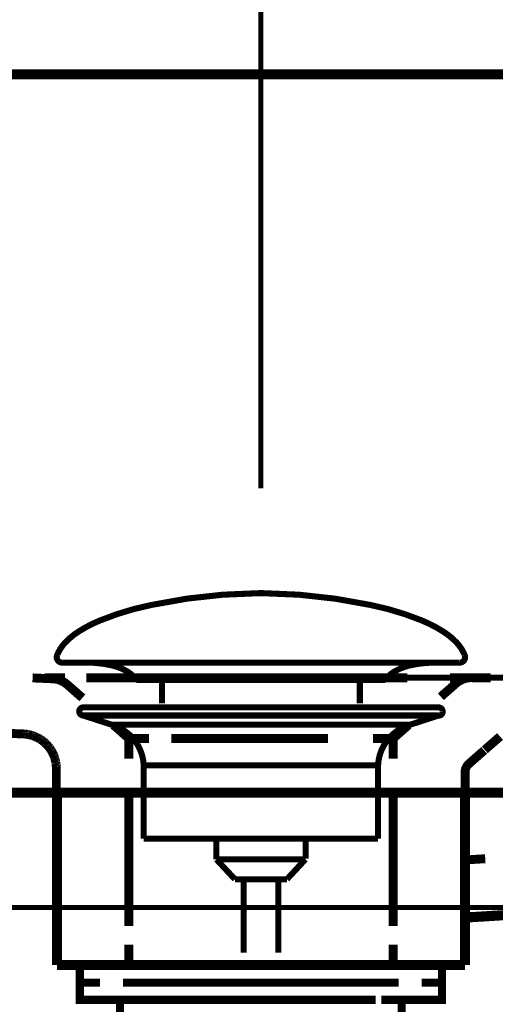
# Model space of a CAD drawing. Extents: x 61 to 478, y -248 to -11.
# Drawn here: x 201 to 209, y -167 to -150 of the extents above; entities that cross this region are included whole.
import ezdxf

# ---------------------------------------------------------------- set-up
doc = ezdxf.new("R2010")
doc.units = 0
for name, pattern in [('AIGENLINE059', [0.0232, 0.0116, -0.0116]), ('AIGENLINE060', [0.024, 0.012, -0.012]), ('AIGENLINE061', [0.0246, 0.0123, -0.0123]), ('AIGENLINE062', [0.0254, 0.0127, -0.0127]), ('AIGENLINE063', [0.026, 0.013, -0.013]), ('AIGENLINE064', [0.0268, 0.0134, -0.0134]), ('AIGENLINE065', [0.7056, 0.3528, -0.3528, 0, 0]), ('AIGENLINE079', [1.2412, 0.6206, -0.6206]), ('AIGENLINE085', [1.6186, 0.8093, -0.8093]), ('AIGENLINE092', [1.3858, 0.6929, -0.6929]), ('AIGENLINE093', [1.3244, 0.6622, -0.6622]), ('AIGENLINE094', [0.4802, 0.2401, -0.2401]), ('AIGENLINE095', [1.1524, 0.5762, -0.5762]), ('AIGENLINE096', [0.4832, 0.2416, -0.2416]), ('AIGENLINE104', [0.3004, 0.1502, -0.1502]), ('AIGENLINE107', [1.2644, 0.6322, -0.6322])]:
    doc.linetypes.add(name, pattern=pattern)
for name, color, linetype in [('LAYER_14', 7, 'CONTINUOUS'), ('LAYER_23', 7, 'CONTINUOUS'), ('LAYER_36', 7, 'CONTINUOUS')]:
    doc.layers.add(name, color=color, linetype=linetype)

# ---------------------------------------------------------------- blocks, each defined once
blk = doc.blocks.new('AIGNBL0E020007')
at = {"layer": 'LAYER_14', "const_width": 0.1058}
for points in [[(201.305, -160.6927, -0.0931546), (201.445, -160.4776, -0.0609954), (201.6791, -160.287, -0.0434338), (202.0473, -160.0969, -0.048211), (202.9455, -159.8263, -0.0501734), (204.8017, -159.6223, -0.0009791), (204.8469, -159.6216)], [(208.3884, -160.6927, 0.0931546), (208.2484, -160.4776, 0.0610064), (208.0144, -160.287, 0.0434469), (207.6464, -160.0969, 0.0482392), (206.7482, -159.8263, 0.0501884), (204.8917, -159.6223, 0.0009788), (204.8465, -159.6216)], [(201.305, -160.6927, 0.5976479), (201.399, -160.8298)], [(208.3884, -160.6927, -0.5969983), (208.2948, -160.8298)], [(202.6823, -161.1316, 0.1043855), (202.5096, -160.9772, 0.072514), (202.2561, -160.8786, 0.0592379), (201.8018, -160.8294)], [(207.0115, -161.1316, -0.1038787), (207.1826, -160.978, -0.0724823), (207.4337, -160.8796, -0.059608), (207.8841, -160.8298)]]:
    blk.add_lwpolyline(points, format="xyb", dxfattribs=at)
for points in [[(208.2944, -160.8298), (201.399, -160.8298)], [(207.8748, -160.8298), (207.8917, -160.8294)], [(208.2948, -160.8298), (208.2944, -160.8298)], [(202.6823, -161.1316), (207.0115, -161.1316)], [(203.1254, -161.5364), (203.1254, -161.1316)], [(206.5684, -161.5364), (206.5684, -161.1316)]]:
    blk.add_lwpolyline(points, dxfattribs=at)
blk = doc.blocks.new('AIGNBL0E010006')
at = {"layer": 'LAYER_14', "const_width": 0.1058}
for points in [[(201.7563, -161.7507), (201.7508, -161.7503), (201.7484, -161.75), (201.7418, -161.749), (201.7291, -161.7452), (201.7063, -161.73), (201.6912, -161.7073), (201.6857, -161.6801), (201.687, -161.6663), (201.6912, -161.6532), (201.7063, -161.6301), (201.7291, -161.6153), (201.7418, -161.6112), (201.7484, -161.6101), (201.7508, -161.6098), (201.7563, -161.6098)], [(201.7563, -161.6098), (207.9375, -161.6098)], [(202.2545, -161.9119), (201.7559, -161.7507)], [(201.7563, -161.7507), (207.9375, -161.7507)], [(207.439, -161.9119), (207.9375, -161.7507)], [(202.2545, -161.9119)], [(207.439, -161.9119), (204.8465, -161.9119), (203.5505, -161.9119), (202.9021, -161.9119), (202.4501, -161.9119), (202.2545, -161.9119)], [(202.8081, -163.8949), (202.8081, -162.6164)], [(202.8088, -162.6164), (202.8084, -162.6164), (202.8081, -162.6164)], [(202.8088, -162.6164), (206.8853, -162.6164)], [(206.8853, -162.6164), (206.8853, -163.8949)], [(202.8081, -163.8949), (206.8853, -163.8949)], [(204.0724, -164.2539), (204.0724, -163.8949)], [(205.6269, -163.8949), (205.6269, -164.2432)], [(204.0724, -164.2539), (205.621, -164.2539)], [(204.3938, -164.5998), (204.0728, -164.2539)], [(205.621, -164.2539), (205.2999, -164.5994)], [(205.2999, -164.5998), (204.3938, -164.5998)], [(204.5448, -165.8807), (204.5448, -164.5998)], [(205.1487, -164.5998), (205.1487, -165.8807)]]:
    blk.add_lwpolyline(points, dxfattribs=at)
for points in [[(207.9375, -161.6098, -0.4143241), (208.0078, -161.6801, -0.4865054), (207.9375, -161.7507)], [(202.8081, -162.6164, 0.3192697), (202.2545, -161.9119)], [(207.439, -161.9119, 0.3191853), (206.8853, -162.6164)]]:
    blk.add_lwpolyline(points, format="xyb", dxfattribs=at)
at = {"layer": 'LAYER_14'}
blk.add_blockref('AIGNBL0E020007', (0, 0), dxfattribs=at)
blk = doc.blocks.new('AIGNBL0E020009')
at = {"layer": 'LAYER_14', "const_width": 0.1411}
for points in [[(202.5459, -166.0991), (201.8535, -166.0991)], [(207.8383, -166.0991), (207.1458, -166.0991)]]:
    blk.add_lwpolyline(points, dxfattribs=at)
blk = doc.blocks.new('AIGNBL0E010008')
at = {"layer": 'LAYER_14', "const_width": 0.1411}
for points in [[(202.0484, -166.3995), (201.6957, -166.3995), (201.6957, -166.0991), (202.0484, -166.0991)], [(202.5459, -166.0991), (201.8535, -166.0991)], [(202.5459, -166.0991), (202.8987, -166.0991)], [(202.5459, -166.0991), (202.8987, -166.0991)], [(202.8477, -166.0991), (207.2429, -166.0991)], [(203.6773, -166.0991), (206.4031, -166.0991)], [(203.6773, -166.0991), (206.4031, -166.0991)], [(206.7923, -166.0991), (207.1451, -166.0991)], [(206.7923, -166.0991), (207.1451, -166.0991)], [(207.8383, -166.0991), (207.1458, -166.0991)], [(207.6426, -166.0991), (207.9953, -166.0991), (207.9953, -166.3995), (207.6426, -166.3995)], [(202.4525, -166.6992), (201.6957, -166.6992), (201.6957, -166.3995), (202.0484, -166.3995)], [(206.8433, -166.3995), (202.4481, -166.3995)], [(202.8477, -166.3995), (207.2429, -166.3995)], [(207.6426, -166.3995), (207.9953, -166.3995), (207.9953, -166.6992), (207.2884, -166.6992)], [(202.7485, -167.0995), (202.3957, -167.0995), (202.3957, -166.6985), (202.7485, -166.6985)], [(206.8433, -166.6992), (202.4481, -166.6992)], [(203.3472, -166.6985), (206.6435, -166.6985)], [(206.9432, -166.6985), (207.2953, -166.6985), (207.2953, -167.1002), (206.9432, -167.1002)], [(206.9432, -167.0995), (202.6944, -167.0995)]]:
    blk.add_lwpolyline(points, dxfattribs=at)
at = {"layer": 'LAYER_14', "const_width": 0.1058}
blk.add_lwpolyline([(202.3971, -167.0995), (207.2967, -167.0995), (207.2967, -168.9999), (202.3971, -168.9999)], close=True, dxfattribs=at)
at = {"layer": 'LAYER_14'}
blk.add_blockref('AIGNBL0E020009', (0, 0), dxfattribs=at)
blk = doc.blocks.new('AIGNBL17010004')
at = {"layer": 'LAYER_23', "linetype": 'AIGENLINE065', "const_width": 0.0882, "flags": 128}
blk.add_lwpolyline([(204.8469, -133.6048), (204.8469, -157.8001)], dxfattribs=at)
blk = doc.blocks.new('AIGNBL17020042')
at = {"layer": 'LAYER_23', "linetype": 'AIGENLINE060', "const_width": 0.1552, "flags": 128}
for points in [[(201.2822, -162.5909), (201.284, -162.6044)], [(201.284, -162.6044), (201.2853, -162.6181)], [(201.285, -162.6181), (201.286, -162.6316)], [(201.286, -162.6316), (201.2871, -162.6447)]]:
    blk.add_lwpolyline(points, dxfattribs=at)
blk = doc.blocks.new('AIGNBL17020043')
at = {"layer": 'LAYER_23', "linetype": 'AIGENLINE062', "const_width": 0.1552, "flags": 128}
for points in [[(201.2475, -162.4545), (201.2526, -162.4683)], [(201.2523, -162.4683), (201.2568, -162.4821)], [(201.2568, -162.4821), (201.2616, -162.4952)], [(201.2616, -162.4948), (201.2654, -162.509)], [(201.2654, -162.509), (201.2691, -162.5227)], [(201.2691, -162.5227), (201.2723, -162.5369)], [(201.2723, -162.5369), (201.2754, -162.5506)]]:
    blk.add_lwpolyline(points, dxfattribs=at)
blk = doc.blocks.new('AIGNBL17020044')
at = {"layer": 'LAYER_23', "linetype": 'AIGENLINE063', "const_width": 0.1552, "flags": 128}
for points in [[(201.2357, -162.427), (201.2419, -162.4407)], [(201.2419, -162.4407), (201.2475, -162.4545)]]:
    blk.add_lwpolyline(points, dxfattribs=at)
blk = doc.blocks.new('AIGNBL17020045')
at = {"layer": 'LAYER_23', "linetype": 'AIGENLINE063', "const_width": 0.1552, "flags": 128}
for points in [[(201.2023, -162.3622), (201.2096, -162.3749)], [(201.2096, -162.3749), (201.2164, -162.388)], [(201.2164, -162.388), (201.2233, -162.4011)], [(201.223, -162.4011), (201.2295, -162.4142)]]:
    blk.add_lwpolyline(points, dxfattribs=at)
blk = doc.blocks.new('AIGNBL17020046')
at = {"layer": 'LAYER_23', "linetype": 'AIGENLINE064', "const_width": 0.1552, "flags": 128}
for points in [[(201.1778, -162.324), (201.1858, -162.3363)], [(201.1858, -162.3363), (201.194, -162.3491)], [(201.194, -162.3491), (201.2016, -162.3615)]]:
    blk.add_lwpolyline(points, dxfattribs=at)
blk = doc.blocks.new('AIGNBL17020047')
at = {"layer": 'LAYER_23', "linetype": 'AIGENLINE064', "const_width": 0.1552, "flags": 128}
for points in [[(201.0401, -162.1855), (201.0518, -162.1941)], [(201.0518, -162.1944), (201.0638, -162.2037)], [(201.0638, -162.2037), (201.0755, -162.213)], [(201.0755, -162.213), (201.0869, -162.223)], [(201.0869, -162.2233), (201.0979, -162.2327)], [(201.0979, -162.2327), (201.109, -162.2437)], [(201.109, -162.2437), (201.1196, -162.2544)], [(201.1196, -162.2544), (201.1296, -162.2654)], [(201.1296, -162.2657), (201.14, -162.2768)], [(201.14, -162.2771), (201.1499, -162.2885)], [(201.1499, -162.2885), (201.1593, -162.3002)], [(201.1593, -162.3005), (201.1686, -162.3122)]]:
    blk.add_lwpolyline(points, dxfattribs=at)
blk = doc.blocks.new('AIGNBL17020048')
at = {"layer": 'LAYER_23', "linetype": 'AIGENLINE063', "const_width": 0.1552, "flags": 128}
for points in [[(200.9639, -162.1383), (200.9767, -162.1451)], [(200.9767, -162.1448), (200.9901, -162.1527)]]:
    blk.add_lwpolyline(points, dxfattribs=at)
blk = doc.blocks.new('AIGNBL17020049')
at = {"layer": 'LAYER_23', "linetype": 'AIGENLINE063', "const_width": 0.1552, "flags": 128}
for points in [[(200.9243, -162.1193), (200.9377, -162.1255)], [(200.9374, -162.1255), (200.9508, -162.1317)]]:
    blk.add_lwpolyline(points, dxfattribs=at)
blk = doc.blocks.new('AIGNBL1702004A')
at = {"layer": 'LAYER_23', "linetype": 'AIGENLINE062', "const_width": 0.1552, "flags": 128}
for points in [[(200.8292, -162.0879), (200.8433, -162.0914)], [(200.8426, -162.0914), (200.8568, -162.0952)], [(200.8568, -162.0948), (200.8705, -162.099)], [(200.8702, -162.099), (200.8836, -162.1041)], [(200.8836, -162.1041), (200.8974, -162.1086)], [(200.8974, -162.1086), (200.9109, -162.1138)], [(200.9105, -162.1138), (200.9243, -162.1197)]]:
    blk.add_lwpolyline(points, dxfattribs=at)
blk = doc.blocks.new('AIGNBL1702004B')
at = {"layer": 'LAYER_23', "linetype": 'AIGENLINE061', "const_width": 0.1552, "flags": 128}
for points in [[(200.7758, -162.0773), (200.7893, -162.0793)], [(200.7889, -162.0793), (200.802, -162.0817)]]:
    blk.add_lwpolyline(points, dxfattribs=at)
blk = doc.blocks.new('AIGNBL1702004C')
at = {"layer": 'LAYER_23', "linetype": 'AIGENLINE060', "const_width": 0.1552, "flags": 128}
for points in [[(200.7355, -162.0728), (200.7486, -162.0738)], [(200.7486, -162.0738), (200.7624, -162.0756)], [(200.7624, -162.0759), (200.7758, -162.0773)]]:
    blk.add_lwpolyline(points, dxfattribs=at)
blk = doc.blocks.new('AIGNBL1702004D')
at = {"layer": 'LAYER_23', "linetype": 'AIGENLINE059', "const_width": 0.1552, "flags": 128}
for points in [[(200.7097, -162.0711), (200.7228, -162.0721)], [(200.7228, -162.0718), (200.7355, -162.0728)]]:
    blk.add_lwpolyline(points, dxfattribs=at)
blk = doc.blocks.new('AIGNBL17010006')
at = {"layer": 'LAYER_23'}
for points, const_width in [([(229.5978, -150.593), (182.164, -150.593)], 0.1764), ([(210.1365, -150.5934), (204.8076, -150.5934)], 0.1058), ([(229.848, -163.0922), (181.8484, -163.0922), (181.8484, -150.8387)], 0.1764), ([(200.8747, -161.0965), (201.2264, -161.112)], 0.1552), ([(201.4376, -161.093), (201.0849, -161.093)], 0.1552), ([(210.1365, -161.093), (204.8076, -161.093)], 0.1058), ([(208.4887, -161.093), (208.1362, -161.093)], 0.1552), ([(208.8415, -161.0944), (208.4887, -161.0927)], 0.1552), ([(201.4759, -161.2112), (201.7408, -161.4434)], 0.1552), ([(208.2417, -161.1915), (207.9768, -161.4244)], 0.1552), ([(202.283, -161.9171), (202.5476, -162.15)], 0.1552), ([(207.4131, -161.9171), (207.1485, -162.15)], 0.1552), ([(200.7097, -162.0711), (200.3569, -162.0583)], 0.1552), ([(202.9011, -162.1496), (202.5476, -162.1496)], 0.1552), ([(202.5476, -162.1496), (202.5476, -162.5027)], 0.1552), ([(207.1479, -162.1496), (206.7947, -162.1496)], 0.1552), ([(207.1479, -162.1496), (207.1479, -162.5027)], 0.1552), ([(208.7416, -162.3484), (209.0068, -162.1166)], 0.1552), ([(208.4663, -162.5902), (208.7309, -162.358)], 0.1552), ([(201.2884, -163.0105), (201.2874, -162.6578)], 0.1552), ([(208.3981, -163.0939), (208.3981, -162.7408)], 0.1552), ([(200.926, -163.0932), (201.2791, -163.0932)], 0.1552), ([(201.2978, -166.0925), (201.2984, -163.0922)], 0.1764), ([(208.3981, -166.0925), (208.3981, -163.0922)], 0.1764), ([(208.3981, -164.2646), (208.3981, -163.9118)], 0.1552), ([(208.3981, -164.2646), (208.7495, -164.2429)], 0.1552), ([(208.3981, -165.2668), (218.8725, -164.6239)], 0.1764), ([(208.3981, -165.2671), (208.7495, -165.2454)], 0.1552), ([(208.3981, -165.6199), (208.3981, -165.2671)], 0.1552), ([(201.2971, -166.0929), (201.2964, -165.7401)], 0.1552), ([(202.5476, -165.7401), (202.5476, -166.0929)], 0.1552), ([(207.1479, -165.7401), (207.1479, -166.0929)], 0.1552), ([(208.3981, -166.0929), (208.3981, -165.7401)], 0.1552), ([(201.2978, -166.0925), (208.3981, -166.0925)], 0.1764), ([(201.2971, -166.0929), (201.6498, -166.0929)], 0.1552), ([(208.0449, -166.0929), (208.3981, -166.0929)], 0.1552)]:
    blk.add_lwpolyline(points, dxfattribs=dict(at, const_width=const_width))
at = {"layer": 'LAYER_23', "linetype": 'AIGENLINE079', "const_width": 0.1552, "flags": 128}
blk.add_lwpolyline([(228.5474, -150.5934), (182.8654, -150.5934)], dxfattribs=at)
at = {"layer": 'LAYER_23', "linetype": 'AIGENLINE096', "const_width": 0.1552, "flags": 128}
blk.add_lwpolyline([(201.2264, -161.112, -0.1721897), (201.4759, -161.2108)], format="xyb", dxfattribs=at)
at = {"layer": 'LAYER_23', "linetype": 'AIGENLINE093', "const_width": 0.1552, "flags": 128}
blk.add_lwpolyline([(207.3921, -161.093), (201.8097, -161.093)], dxfattribs=at)
at = {"layer": 'LAYER_23', "linetype": 'AIGENLINE094', "const_width": 0.1552, "flags": 128}
blk.add_lwpolyline([(208.2417, -161.1915, -0.1679742), (208.4887, -161.093)], format="xyb", dxfattribs=at)
at = {"layer": 'LAYER_23', "linetype": 'AIGENLINE062', "const_width": 0.1552, "flags": 128}
for points in [[(200.8161, -162.0852), (200.802, -162.0817)], [(200.9639, -162.1386), (200.9508, -162.1317)], [(201.2357, -162.4276), (201.2295, -162.4142)], [(201.2798, -162.5775), (201.2785, -162.5637)]]:
    blk.add_lwpolyline(points, dxfattribs=at)
at = {"layer": 'LAYER_23', "linetype": 'AIGENLINE061', "const_width": 0.1552, "flags": 128}
for points in [[(200.8299, -162.0883), (200.8161, -162.0852)], [(201.2778, -162.5637), (201.2754, -162.5506)], [(201.2822, -162.5909), (201.2798, -162.5775)]]:
    blk.add_lwpolyline(points, dxfattribs=at)
at = {"layer": 'LAYER_23', "linetype": 'AIGENLINE064', "const_width": 0.1552, "flags": 128}
for points in [[(201.0028, -162.1603), (200.9901, -162.1527)], [(201.0276, -162.1765), (201.0153, -162.1689)]]:
    blk.add_lwpolyline(points, dxfattribs=at)
at = {"layer": 'LAYER_23', "linetype": 'AIGENLINE063', "const_width": 0.1552, "flags": 128}
for points in [[(201.0153, -162.1686), (201.0028, -162.1603)], [(201.0401, -162.1855), (201.0276, -162.1768)], [(201.1768, -162.324), (201.1686, -162.3122)]]:
    blk.add_lwpolyline(points, dxfattribs=at)
at = {"layer": 'LAYER_23', "linetype": 'AIGENLINE092', "const_width": 0.1552, "flags": 128}
blk.add_lwpolyline([(206.0162, -162.1496), (203.29, -162.1496)], dxfattribs=at)
at = {"layer": 'LAYER_23', "linetype": 'AIGENLINE059', "const_width": 0.1552, "flags": 128}
blk.add_lwpolyline([(201.2874, -162.6578), (201.2871, -162.6447)], dxfattribs=at)
at = {"layer": 'LAYER_23', "linetype": 'AIGENLINE104', "const_width": 0.1552, "flags": 128}
blk.add_lwpolyline([(208.3981, -162.7408, -0.2132504), (208.4663, -162.5902)], format="xyb", dxfattribs=at)
at = {"layer": 'LAYER_23', "linetype": 'AIGENLINE095', "const_width": 0.1552, "flags": 128}
for points in [[(202.5476, -163.1501), (202.5476, -165.4166)], [(207.1479, -163.1501), (207.1479, -165.4166)]]:
    blk.add_lwpolyline(points, dxfattribs=at)
at = {"layer": 'LAYER_23', "linetype": 'AIGENLINE085', "const_width": 0.1552, "flags": 128}
blk.add_lwpolyline([(201.2939, -164.8306), (201.2898, -163.4653)], dxfattribs=at)
at = {"layer": 'LAYER_23', "linetype": 'AIGENLINE107', "const_width": 0.1552, "flags": 128}
blk.add_lwpolyline([(202.3602, -166.0929), (207.6894, -166.0929)], dxfattribs=at)
at = {"layer": 'LAYER_23'}
for name in ['AIGNBL1702004D', 'AIGNBL1702004C', 'AIGNBL1702004B', 'AIGNBL1702004A', 'AIGNBL17020049', 'AIGNBL17020048', 'AIGNBL17020047', 'AIGNBL17020046', 'AIGNBL17020045', 'AIGNBL17020044', 'AIGNBL17020043', 'AIGNBL17020042']:
    blk.add_blockref(name, (0, 0), dxfattribs=at)

msp = doc.modelspace()

# ---------------------------------------------------------------- linework, layer by layer
at = {"layer": 'LAYER_36', "linetype": 'AIGENLINE065', "const_width": 0.0882, "flags": 128}
msp.add_lwpolyline([(229.8471, -165.0924), (174.847, -165.0924), (174.847, -163.0922), (229.8471, -163.0922)], close=True, dxfattribs=at)

# ---------------------------------------------------------------- block references
at = {"layer": 'LAYER_14'}
for name in ['AIGNBL0E010006', 'AIGNBL0E010008']:
    msp.add_blockref(name, (0, 0), dxfattribs=at)
at = {"layer": 'LAYER_23'}
for name in ['AIGNBL17010004', 'AIGNBL17010006']:
    msp.add_blockref(name, (0, 0), dxfattribs=at)

doc.saveas('drawing.dxf')
